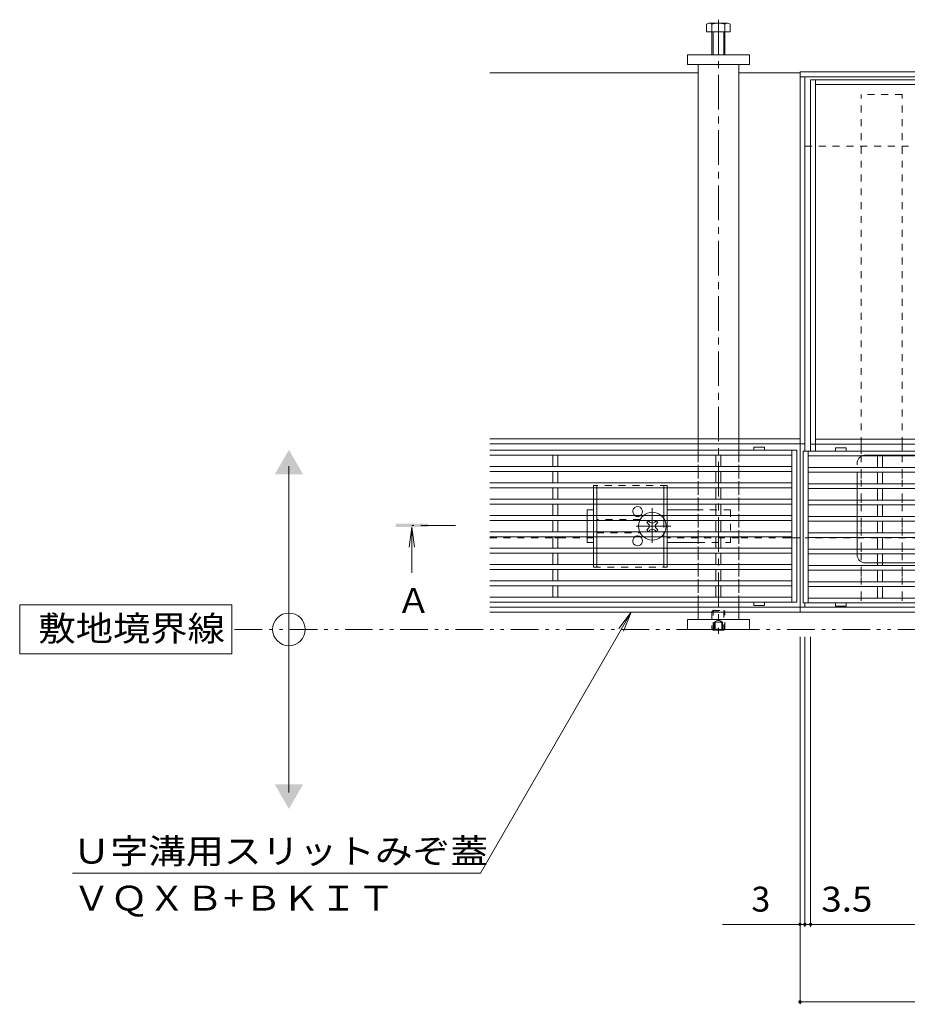
# Model space of a CAD drawing. Units: millimetres. Extents: x -1745 to 1958, y -1363 to 1333.
# Drawn here: x -1745 to -1201, y 40 to 643 of the extents above; entities that cross this region are included whole.
import ezdxf

# ---------------------------------------------------------------- set-up
doc = ezdxf.new("R2010")
doc.units = ezdxf.units.MM
doc.header["$LTSCALE"] = 5
for name, pattern in [('JWW_CENTER1', [6.773333, 4.233333, -0.846667, 0.846667, -0.846667]), ('JWW_DASHED1', [1.693333, 0.846667, -0.846667]), ('JWW_PHANTOM1', [6.773333, 3.386667, -0.846667, 0.423333, -0.846667, 0.423333, -0.846667]), ('JWW_PHANTOM2', [13.546667, 10.16, -0.846667, 0.423333, -0.846667, 0.423333, -0.846667])]:
    doc.linetypes.add(name, pattern=pattern)
for name, color, linetype in [('0229_テナント工%8e', 7, 'Continuous'), ('0230_テナント工%8e', 7, 'Continuous'), ('0231_テナント工%8e', 7, 'Continuous'), ('0232_テナント工%8e', 7, 'Continuous'), ('0233_テナント工%8e', 7, 'Continuous'), ('0245_ハッチング2', 7, 'Continuous'), ('0246_ハッチング3', 7, 'Continuous'), ('0247_ハッチング4', 7, 'Continuous'), ('0250_塗潰1_A', 7, 'Continuous'), ('0251_塗潰2_A_断%96', 7, 'Continuous'), ('0252_塗潰3_A', 7, 'Continuous')]:
    doc.layers.add(name, color=color, linetype=linetype)
doc.styles.add('ＭＳ ゴシック', font='msgothic.ttc')

msp = doc.modelspace()

# ---------------------------------------------------------------- linework, layer by layer
at = {"layer": '0229_テナント工%8e', "color": 7, "linetype": 'Continuous', "lineweight": 9}
for p, q in [((-1579.58, 169.92), (-1579.58, 369.92)), ((-1614.55, 284.92), (-1744.55, 284.92)), ((-1744.55, 284.92), (-1744.55, 254.92)), ((-1614.55, 254.92), (-1614.55, 284.92)), ((-1744.55, 254.92), (-1614.55, 254.92))]:
    msp.add_line(p, q, dxfattribs=at)
at = {"layer": '0229_テナント工%8e', "color": 2, "linetype": 'JWW_PHANTOM1', "lineweight": 9}
msp.add_line((-478.39, 269.92), (-1614.55, 269.92), dxfattribs=at)
at = {"layer": '0229_テナント工%8e', "color": 7, "linetype": 'Continuous', "lineweight": 9}
msp.add_circle((-1579.58, 269.92), 10, dxfattribs=at)
for points in [[(-1588.24, 364.92), (-1588.24, 364.92), (-1570.92, 364.92), (-1579.58, 379.92)], [(-1588.24, 174.92), (-1588.24, 174.92), (-1570.92, 174.92), (-1579.58, 159.92)]]:
    msp.add_solid(points, dxfattribs=at)
at = {"layer": '0230_テナント工%8e', "color": 3, "linetype": 'Continuous', "lineweight": 9}
for p, q in [((-1294.64, 381.52), (-1294.64, 379.62)), ((-1294.54, 381.62), (-1288.24, 381.62)), ((-1288.14, 381.52), (-1288.14, 379.62)), ((-1244.64, 381.02), (-1244.64, 379.12)), ((-1238.24, 381.12), (-1244.54, 381.12)), ((-1238.14, 381.02), (-1238.14, 379.12)), ((-1268.39, 379.62), (-1456.39, 379.62)), ((-1414.89, 376.62), (-1456.39, 376.62)), ((-1417.89, 376.62), (-1417.89, 369.62)), ((-1314.89, 376.62), (-1414.89, 376.62)), ((-1414.89, 376.62), (-1414.89, 369.62)), ((-1317.89, 376.62), (-1317.89, 369.62)), ((-1271.39, 376.62), (-1314.89, 376.62)), ((-1314.89, 376.62), (-1314.89, 369.62)), ((-1271.39, 286.62), (-1271.39, 379.62)), ((-1268.39, 286.62), (-1268.39, 379.62)), ((-1264.39, 379.12), (-1264.39, 286.12)), ((-670.39, 379.12), (-1264.39, 379.12)), ((-1261.39, 379.12), (-1261.39, 286.12)), ((-673.39, 376.12), (-1261.39, 376.12)), ((-1218.89, 369.12), (-1218.89, 376.12)), ((-1215.89, 369.12), (-1215.89, 376.12)), ((-1271.39, 369.62), (-1456.39, 369.62)), ((-673.39, 369.12), (-1261.39, 369.12)), ((-1271.39, 366.62), (-1456.39, 366.62)), ((-1417.89, 366.62), (-1417.89, 359.62)), ((-1414.89, 366.62), (-1414.89, 359.62)), ((-1317.89, 366.62), (-1317.89, 359.62)), ((-1314.89, 366.62), (-1314.89, 359.62)), ((-673.39, 366.12), (-1261.39, 366.12)), ((-1218.89, 359.12), (-1218.89, 366.12)), ((-1215.89, 359.12), (-1215.89, 366.12)), ((-1271.39, 359.62), (-1456.39, 359.62)), ((-1271.39, 356.62), (-1456.39, 356.62)), ((-1417.89, 356.62), (-1417.89, 349.62)), ((-1414.89, 356.62), (-1414.89, 349.62)), ((-1317.89, 356.62), (-1317.89, 349.62)), ((-1314.89, 356.62), (-1314.89, 349.62)), ((-673.39, 359.12), (-1261.39, 359.12)), ((-673.39, 356.12), (-1261.39, 356.12)), ((-1218.89, 349.12), (-1218.89, 356.12)), ((-1215.89, 349.12), (-1215.89, 356.12)), ((-1271.39, 349.62), (-1456.39, 349.62)), ((-1271.39, 346.62), (-1456.39, 346.62)), ((-1417.89, 346.62), (-1417.89, 339.62)), ((-1414.89, 346.62), (-1414.89, 339.62)), ((-1317.89, 346.62), (-1317.89, 339.62)), ((-1314.89, 346.62), (-1314.89, 339.62)), ((-673.39, 349.12), (-1261.39, 349.12)), ((-673.39, 346.12), (-1261.39, 346.12)), ((-1218.89, 339.12), (-1218.89, 346.12)), ((-1215.89, 346.12), (-1215.89, 339.12)), ((-1271.39, 339.62), (-1456.39, 339.62)), ((-673.39, 339.12), (-1261.39, 339.12)), ((-1271.39, 336.62), (-1456.39, 336.62)), ((-1417.89, 336.62), (-1417.89, 329.62)), ((-1414.89, 336.62), (-1414.89, 329.62)), ((-1317.89, 336.62), (-1317.89, 329.62)), ((-1314.89, 336.62), (-1314.89, 329.62)), ((-673.39, 336.12), (-1261.39, 336.12)), ((-1218.89, 336.12), (-1218.89, 329.12)), ((-1215.89, 329.12), (-1215.89, 336.12)), ((-1271.39, 329.62), (-1456.39, 329.62)), ((-1271.39, 326.62), (-1456.39, 326.62)), ((-1417.89, 326.62), (-1417.89, 319.62)), ((-1414.89, 326.62), (-1414.89, 319.62)), ((-1317.89, 326.62), (-1317.89, 319.62)), ((-1314.89, 326.62), (-1314.89, 319.62)), ((-673.39, 329.12), (-1261.39, 329.12)), ((-673.39, 326.12), (-1261.39, 326.12)), ((-1218.89, 326.12), (-1218.89, 319.12)), ((-1215.89, 319.12), (-1215.89, 326.12)), ((-1271.39, 319.62), (-1456.39, 319.62)), ((-1271.39, 316.62), (-1456.39, 316.62)), ((-1417.89, 316.62), (-1417.89, 309.62)), ((-1414.89, 316.62), (-1414.89, 309.62)), ((-1317.89, 316.62), (-1317.89, 309.62)), ((-1314.89, 316.62), (-1314.89, 309.62)), ((-673.39, 319.12), (-1261.39, 319.12)), ((-673.39, 316.12), (-1261.39, 316.12)), ((-1218.89, 316.12), (-1218.89, 309.12)), ((-1215.89, 316.12), (-1215.89, 309.12)), ((-1271.39, 309.62), (-1456.39, 309.62)), ((-673.39, 309.12), (-1261.39, 309.12)), ((-1271.39, 306.62), (-1456.39, 306.62)), ((-1417.89, 306.62), (-1417.89, 299.62)), ((-1414.89, 306.62), (-1414.89, 299.62)), ((-1317.89, 306.62), (-1317.89, 299.62)), ((-1314.89, 306.62), (-1314.89, 299.62)), ((-673.39, 306.12), (-1261.39, 306.12)), ((-1218.89, 306.12), (-1218.89, 299.12)), ((-1215.89, 306.12), (-1215.89, 299.12)), ((-1271.39, 299.62), (-1456.39, 299.62)), ((-1271.39, 296.62), (-1456.39, 296.62)), ((-1417.89, 296.62), (-1417.89, 289.62)), ((-1414.89, 296.62), (-1414.89, 289.62)), ((-1317.89, 296.62), (-1317.89, 289.62)), ((-1314.89, 296.62), (-1314.89, 289.62)), ((-673.39, 299.12), (-1261.39, 299.12)), ((-673.39, 296.12), (-1261.39, 296.12)), ((-1218.89, 296.12), (-1218.89, 289.12)), ((-1215.89, 296.12), (-1215.89, 289.12)), ((-1414.89, 289.62), (-1456.39, 289.62)), ((-1314.89, 289.62), (-1414.89, 289.62)), ((-1271.39, 289.62), (-1314.89, 289.62)), ((-1268.39, 286.62), (-1456.39, 286.62)), ((-1294.64, 284.72), (-1294.64, 286.62)), ((-1294.54, 284.62), (-1288.24, 284.62)), ((-1288.14, 284.72), (-1288.14, 286.62)), ((-670.39, 286.12), (-1264.39, 286.12)), ((-673.39, 289.12), (-1261.39, 289.12)), ((-1244.64, 284.22), (-1244.64, 286.12)), ((-1238.24, 284.12), (-1244.54, 284.12)), ((-1238.14, 284.22), (-1238.14, 286.12))]:
    msp.add_line(p, q, dxfattribs=at)
for centre, start, end in [((-1294.54, 381.52), 90, 180), ((-1288.24, 381.52), 0, 90), ((-1244.54, 381.02), 90, 180), ((-1238.24, 381.02), 0, 90), ((-1294.54, 284.72), 180, 270), ((-1288.24, 284.72), 270, 0), ((-1244.54, 284.22), 180, 270), ((-1238.24, 284.22), 270, 0)]:
    msp.add_arc(centre, 0.1, start, end, dxfattribs=at)
at = {"layer": '0231_テナント工%8e', "color": 4, "linetype": 'Continuous', "lineweight": 9}
for p, q in [((-1456.39, 610.92), (-1328.89, 610.92)), ((-1303.89, 610.92), (-1266.39, 610.92)), ((-668.39, 611.42), (-1266.39, 611.42)), ((-1266.39, 280.42), (-1266.39, 611.42)), ((-668.39, 608.42), (-1266.39, 608.42)), ((-1263.39, 379.12), (-1263.39, 608.22)), ((-1259.89, 565.92), (-1263.19, 565.92)), ((-1266.39, 386.62), (-1456.39, 386.62)), ((-1266.39, 383.62), (-1456.39, 383.62)), ((-1263.39, 383.62), (-1266.39, 383.62)), ((-1263.39, 283.42), (-1263.39, 286.12)), ((-1266.39, 283.42), (-1456.39, 283.42)), ((-1266.39, 280.42), (-1456.39, 280.42)), ((-668.39, 283.42), (-1266.39, 283.42)), ((-1266.39, 280.42), (-668.39, 280.42))]:
    msp.add_line(p, q, dxfattribs=at)
at = {"layer": '0231_テナント工%8e', "color": 4, "linetype": 'JWW_DASHED1', "lineweight": 9}
for p, q in [((-674.89, 565.92), (-1259.89, 565.92)), ((-1418.39, 325.92), (-1456.39, 325.92)), ((-1412.39, 325.92), (-1418.39, 325.92)), ((-1392.89, 325.92), (-1412.39, 325.92)), ((-1328.89, 325.92), (-1347.89, 325.92)), ((-1303.89, 325.92), (-1328.89, 325.92)), ((-1272.89, 325.92), (-1303.89, 325.92)), ((-1268.39, 325.92), (-1272.89, 325.92)), ((-1266.39, 325.92), (-1268.39, 325.92)), ((-668.39, 325.92), (-1263.19, 325.92))]:
    msp.add_line(p, q, dxfattribs=at)
at = {"layer": '0232_テナント工%8e', "color": 7, "linetype": 'Continuous', "lineweight": 9}
for p, q in [((-1266.39, 40.23), (-1266.39, 265.31)), ((-1263.39, 87.72), (-1263.39, 265.31)), ((-1259.89, 87.72), (-1259.89, 265.31)), ((-1266.39, 89.22), (-1313.81, 89.22)), ((-1266.39, 89.22), (-1263.39, 89.22)), ((-1263.39, 89.22), (-1259.89, 89.22)), ((-1259.89, 89.22), (-674.89, 89.22)), ((-1266.39, 41.73), (-668.39, 41.73))]:
    msp.add_line(p, q, dxfattribs=at)
at = {"layer": '0232_テナント工%8e', "color": 7, "linetype": 'Continuous', "lineweight": 9, "const_width": 1}
for points in [[(-1265.89, 89.22, 0.414214), (-1266.39, 89.72, 0.414214), (-1266.89, 89.22, 0.414214), (-1266.39, 88.72, 0.414214)], [(-1262.89, 89.22, 0.414214), (-1263.39, 89.72, 0.414214), (-1263.89, 89.22, 0.414214), (-1263.39, 88.72, 0.414214)], [(-1259.39, 89.22, 0.414214), (-1259.89, 89.72, 0.414214), (-1260.39, 89.22, 0.414214), (-1259.89, 88.72, 0.414214)], [(-1265.89, 41.73, 0.414214), (-1266.39, 42.23, 0.414214), (-1266.89, 41.73, 0.414214), (-1266.39, 41.23, 0.414214)]]:
    msp.add_lwpolyline(points, format="xyb", close=True, dxfattribs=at)
at = {"layer": '0233_テナント工%8e', "color": 4, "linetype": 'Continuous', "lineweight": 9}
for q in [(-1505.9, 320.22), (-1502.63, 320.22), (-1504.26, 304.62)]:
    msp.add_line((-1504.26, 332.62), q, dxfattribs=at)
at = {"layer": '0233_テナント工%8e', "color": 4, "linetype": 'JWW_CENTER1', "lineweight": 9}
msp.add_line((-1477.56, 333.62), (-1504.26, 333.62), dxfattribs=at)
at = {"layer": '0233_テナント工%8e', "color": 7, "linetype": 'Continuous', "lineweight": 9}
for p, q in [((-1369.85, 280.42), (-1462.11, 120.62)), ((-1369.85, 280.42), (-1377.46, 270.5)), ((-1369.85, 280.42), (-1374.63, 268.87)), ((-1712.11, 120.62), (-1462.11, 120.62))]:
    msp.add_line(p, q, dxfattribs=at)
at = {"layer": '0233_テナント工%8e', "color": 4, "linetype": 'Continuous', "lineweight": 9}
msp.add_solid([(-1494.26, 332.62), (-1514.26, 332.62), (-1494.26, 334.62), (-1514.26, 334.62)], dxfattribs=at)
at = {"layer": '0245_ハッチング2', "color": 230, "linetype": 'Continuous', "lineweight": 9}
for p, q in [((-1259.89, 606.62), (-1259.89, 379.12)), ((-674.89, 606.62), (-1259.89, 606.62)), ((-1256.89, 379.12), (-1256.89, 606.62)), ((-677.89, 603.62), (-1256.89, 603.62)), ((-1256.89, 386.42), (-677.89, 386.42)), ((-1259.89, 383.42), (-1256.69, 383.42)), ((-674.89, 383.42), (-1256.69, 383.42))]:
    msp.add_line(p, q, dxfattribs=at)
at = {"layer": '0245_ハッチング2', "color": 230, "linetype": 'JWW_PHANTOM2', "lineweight": 9}
for p, q in [((-1226.39, 376.62), (-992.39, 376.62)), ((-1231.39, 315.62), (-1231.39, 371.62)), ((-1226.39, 310.62), (-992.39, 310.62))]:
    msp.add_line(p, q, dxfattribs=at)
for centre, start, end in [((-1226.39, 371.62), 90, 180), ((-1226.39, 315.62), 180, 270)]:
    msp.add_arc(centre, 5, start, end, dxfattribs=at)
at = {"layer": '0246_ハッチング3', "color": 2, "linetype": 'JWW_DASHED1', "lineweight": 9}
for p, q in [((-1347.89, 358.12), (-1392.89, 358.12)), ((-1392.89, 358.12), (-1392.89, 356.62)), ((-1390.89, 358.12), (-1390.89, 356.62)), ((-1349.89, 358.12), (-1349.89, 356.62)), ((-1347.89, 358.12), (-1347.89, 356.62)), ((-1392.89, 349.62), (-1392.89, 346.62)), ((-1390.89, 349.62), (-1390.89, 346.62)), ((-1349.89, 349.62), (-1349.89, 346.62)), ((-1347.89, 349.62), (-1347.89, 346.62)), ((-1392.89, 339.62), (-1392.89, 336.62)), ((-1390.89, 339.62), (-1390.89, 336.62)), ((-1349.89, 339.62), (-1349.89, 336.62)), ((-1347.89, 339.62), (-1347.89, 336.62)), ((-1349.89, 336.62), (-1349.89, 329.62)), ((-1392.89, 329.62), (-1392.89, 326.62)), ((-1390.89, 329.62), (-1390.89, 326.62)), ((-1349.89, 329.62), (-1349.89, 326.62)), ((-1347.89, 329.62), (-1347.89, 326.62)), ((-1392.89, 319.62), (-1392.89, 316.62)), ((-1390.89, 319.62), (-1390.89, 316.62)), ((-1349.89, 319.62), (-1349.89, 316.62)), ((-1347.89, 319.62), (-1347.89, 316.62)), ((-1392.89, 308.12), (-1392.89, 309.62)), ((-1392.89, 308.12), (-1347.89, 308.12)), ((-1390.89, 308.12), (-1390.89, 309.62)), ((-1349.89, 308.12), (-1349.89, 309.62)), ((-1347.89, 308.12), (-1347.89, 309.62))]:
    msp.add_line(p, q, dxfattribs=at)
at = {"layer": '0246_ハッチング3', "color": 2, "linetype": 'Continuous', "lineweight": 9}
for p, q in [((-1392.89, 356.62), (-1392.89, 349.62)), ((-1390.89, 356.62), (-1390.89, 349.62)), ((-1349.89, 356.62), (-1349.89, 349.62)), ((-1347.89, 356.62), (-1347.89, 349.62)), ((-1392.89, 346.62), (-1392.89, 339.62)), ((-1390.89, 346.62), (-1390.89, 339.62)), ((-1349.89, 346.62), (-1349.89, 339.62)), ((-1347.89, 346.62), (-1347.89, 339.62)), ((-1392.89, 336.62), (-1392.89, 329.62)), ((-1390.89, 336.62), (-1390.89, 329.62)), ((-1347.89, 336.62), (-1347.89, 329.62)), ((-1392.89, 326.62), (-1392.89, 319.62)), ((-1390.89, 326.62), (-1390.89, 319.62)), ((-1349.89, 326.62), (-1349.89, 319.62)), ((-1347.89, 326.62), (-1347.89, 319.62)), ((-1392.89, 316.62), (-1392.89, 309.62)), ((-1390.89, 316.62), (-1390.89, 309.62)), ((-1349.89, 316.62), (-1349.89, 309.62)), ((-1347.89, 316.62), (-1347.89, 309.62))]:
    msp.add_line(p, q, dxfattribs=at)
at = {"layer": '0246_ハッチング3', "color": 7, "linetype": 'JWW_CENTER1', "lineweight": 9}
for p, q in [((-1356.89, 322.93), (-1356.89, 344.19)), ((-1345.63, 333.12), (-1368.24, 333.12))]:
    msp.add_line(p, q, dxfattribs=at)
at = {"layer": '0246_ハッチング3', "color": 7, "linetype": 'Continuous', "lineweight": 9}
for p, q in [((-1396.89, 343.12), (-1392.89, 343.12)), ((-1396.89, 339.62), (-1396.89, 343.12)), ((-1328.89, 343.12), (-1347.89, 343.12)), ((-1396.89, 336.62), (-1396.89, 329.62)), ((-1360.24, 335.42), (-1359.18, 336.48)), ((-1359.36, 334.53), (-1360.24, 335.42)), ((-1358.33, 335.62), (-1359.18, 336.48)), ((-1355.45, 335.62), (-1354.59, 336.48)), ((-1354.59, 336.48), (-1353.53, 335.42)), ((-1354.41, 334.53), (-1353.53, 335.42)), ((-1396.89, 326.62), (-1396.89, 323.12)), ((-1359.36, 331.7), (-1360.24, 330.82)), ((-1359.18, 329.76), (-1360.24, 330.82)), ((-1358.33, 330.62), (-1359.18, 329.76)), ((-1355.45, 330.62), (-1354.59, 329.76)), ((-1353.53, 330.82), (-1354.59, 329.76)), ((-1354.41, 331.7), (-1353.53, 330.82)), ((-1392.89, 323.12), (-1396.89, 323.12)), ((-1328.89, 323.12), (-1347.89, 323.12))]:
    msp.add_line(p, q, dxfattribs=at)
at = {"layer": '0246_ハッチング3', "color": 7, "linetype": 'JWW_DASHED1', "lineweight": 9}
for p, q in [((-1396.89, 339.62), (-1396.89, 336.62)), ((-1308.89, 343.12), (-1328.89, 343.12)), ((-1308.89, 343.12), (-1308.89, 323.12)), ((-1364.39, 337.12), (-1390.89, 337.12)), ((-1396.89, 329.62), (-1396.89, 326.62)), ((-1390.89, 329.12), (-1364.39, 329.12)), ((-1328.89, 323.12), (-1308.89, 323.12))]:
    msp.add_line(p, q, dxfattribs=at)
at = {"layer": '0246_ハッチング3', "color": 7, "linetype": 'Continuous', "lineweight": 9}
for centre, radius, start, end in [((-1365.89, 342.12), 3, 303.55731, 236.44269), ((-1356.89, 333.12), 8.5, 49.88083, 130.11917), ((-1356.89, 333.12), 8.5, 155.68426, 204.31574), ((-1360.77, 333.12), 2, 315, 45), ((-1356.89, 337.01), 2, 223.98214, 316.01786), ((-1353, 333.12), 2, 135, 225), ((-1356.89, 333.12), 8.5, 335.68426, 24.31574), ((-1365.89, 324.12), 3, 123.55731, 56.44269), ((-1356.89, 333.12), 8.5, 229.88083, 310.11917), ((-1356.89, 329.23), 2, 43.98214, 136.01786)]:
    msp.add_arc(centre, radius, start, end, dxfattribs=at)
at = {"layer": '0246_ハッチング3', "color": 7, "linetype": 'JWW_DASHED1', "lineweight": 9}
for centre, radius, start, end in [((-1365.89, 342.12), 3, 236.44269, 303.55731), ((-1356.89, 333.12), 8.5, 130.11917, 155.68426), ((-1356.89, 333.12), 8.5, 24.31574, 49.88083), ((-1365.89, 324.12), 3, 56.44269, 123.55731), ((-1356.89, 333.12), 8.5, 204.31574, 229.88083), ((-1356.89, 333.12), 8.5, 310.11917, 335.68426)]:
    msp.add_arc(centre, radius, start, end, dxfattribs=at)
at = {"layer": '0247_ハッチング4', "color": 7, "linetype": 'Continuous', "lineweight": 9}
for p, q in [((-1335.39, 615.92), (-1335.39, 621.92)), ((-1335.39, 621.92), (-1297.39, 621.92)), ((-1297.39, 621.92), (-1297.39, 615.92)), ((-1297.39, 615.92), (-1335.39, 615.92)), ((-1335.39, 275.92), (-1297.39, 275.92)), ((-1335.39, 275.92), (-1335.39, 269.92)), ((-1297.39, 269.92), (-1297.39, 275.92)), ((-1335.39, 269.92), (-1297.39, 269.92))]:
    msp.add_line(p, q, dxfattribs=at)
at = {"layer": '0250_塗潰1_A', "color": 2, "linetype": 'Continuous', "lineweight": 9}
for p, q in [((-1323.59, 635.92), (-1323.59, 640.62)), ((-1322.25, 641.22), (-1311.05, 641.22)), ((-1320.39, 621.92), (-1320.39, 640.62)), ((-1312.39, 640.62), (-1312.39, 621.92)), ((-1309.19, 640.62), (-1309.19, 635.92)), ((-1309.19, 635.92), (-1323.59, 635.92)), ((-1319.69, 621.92), (-1319.69, 635.92)), ((-1313.09, 635.92), (-1313.09, 621.92)), ((-1319.69, 269.4), (-1320.2, 269.92)), ((-1319.69, 269.92), (-1319.69, 269.4)), ((-1319.69, 269.4), (-1313.09, 269.4)), ((-1313.09, 269.92), (-1313.09, 269.4)), ((-1312.57, 269.92), (-1313.09, 269.4))]:
    msp.add_line(p, q, dxfattribs=at)
at = {"layer": '0250_塗潰1_A', "color": 2, "linetype": 'JWW_DASHED1', "lineweight": 9}
for p, q in [((-1319.69, 281.4), (-1320.39, 280.7)), ((-1320.39, 280.7), (-1320.39, 270.1)), ((-1320.39, 280.7), (-1312.39, 280.7)), ((-1319.69, 269.92), (-1319.69, 281.4)), ((-1319.69, 281.4), (-1313.09, 281.4)), ((-1313.09, 281.4), (-1313.09, 269.92)), ((-1312.39, 280.7), (-1313.09, 281.4)), ((-1312.39, 270.1), (-1312.39, 280.7)), ((-1318.89, 274.4), (-1316.39, 275.84)), ((-1318.89, 274.4), (-1313.89, 274.4)), ((-1318.89, 274.4), (-1318.89, 269.4)), ((-1318.39, 274.4), (-1318.39, 269.4)), ((-1313.89, 274.4), (-1316.39, 275.84)), ((-1314.39, 274.4), (-1314.39, 269.4)), ((-1313.89, 274.4), (-1313.89, 269.4)), ((-1320.39, 270.1), (-1312.39, 270.1)), ((-1320.39, 270.1), (-1320.2, 269.92)), ((-1312.39, 270.1), (-1312.57, 269.92))]:
    msp.add_line(p, q, dxfattribs=at)
at = {"layer": '0250_塗潰1_A', "color": 2, "linetype": 'Continuous', "lineweight": 9}
for centre, radius, start, end in [((-1321.99, 638.84), 2.39, 47.9749, 132.0251), ((-1316.39, 627.81), 13.42, 72.65606, 107.34394), ((-1310.79, 638.84), 2.39, 47.9749, 132.0251)]:
    msp.add_arc(centre, radius, start, end, dxfattribs=at)
at = {"layer": '0251_塗潰2_A_断%96', "color": 7, "linetype": 'JWW_DASHED1', "lineweight": 9}
for p, q in [((-1328.89, 386.62), (-1328.89, 383.62)), ((-1303.89, 386.62), (-1303.89, 383.62)), ((-1328.89, 383.62), (-1328.89, 380.62)), ((-1328.89, 380.62), (-1328.89, 376.62)), ((-1303.89, 383.62), (-1303.89, 380.62)), ((-1303.89, 380.62), (-1303.89, 376.62)), ((-1228.89, 383.42), (-1228.89, 381.62)), ((-1228.89, 381.62), (-1228.89, 376.62)), ((-1203.89, 383.42), (-1203.89, 376.62)), ((-1328.89, 376.62), (-1328.89, 370.62)), ((-1303.89, 376.62), (-1303.89, 370.62)), ((-1228.89, 376.62), (-1228.89, 366.62)), ((-1203.89, 376.62), (-1203.89, 366.62)), ((-1328.89, 370.62), (-1328.89, 366.62)), ((-1303.89, 370.62), (-1303.89, 366.62)), ((-1328.89, 366.62), (-1328.89, 360.62)), ((-1303.89, 366.62), (-1303.89, 360.62)), ((-1228.89, 366.62), (-1228.89, 361.62)), ((-1203.89, 366.62), (-1203.89, 361.62)), ((-1328.89, 360.62), (-1328.89, 356.62)), ((-1328.89, 356.62), (-1328.89, 350.62)), ((-1303.89, 360.62), (-1303.89, 356.62)), ((-1303.89, 356.62), (-1303.89, 350.62)), ((-1228.89, 361.62), (-1228.89, 351.62)), ((-1203.89, 361.62), (-1203.89, 351.62)), ((-1328.89, 350.62), (-1328.89, 346.62)), ((-1303.89, 350.62), (-1303.89, 346.62)), ((-1228.89, 351.62), (-1228.89, 346.62)), ((-1203.89, 351.62), (-1203.89, 346.62)), ((-1328.89, 346.62), (-1328.89, 340.62)), ((-1303.89, 346.62), (-1303.89, 340.62)), ((-1228.89, 346.62), (-1228.89, 336.62)), ((-1203.89, 346.62), (-1203.89, 336.62)), ((-1328.89, 340.62), (-1328.89, 336.62)), ((-1303.89, 340.62), (-1303.89, 336.62)), ((-1328.89, 336.62), (-1328.89, 330.62)), ((-1303.89, 336.62), (-1303.89, 330.62)), ((-1228.89, 336.62), (-1228.89, 331.62)), ((-1203.89, 336.62), (-1203.89, 331.62)), ((-1328.89, 330.62), (-1328.89, 326.62)), ((-1328.89, 326.62), (-1328.89, 320.62)), ((-1303.89, 330.62), (-1303.89, 326.62)), ((-1303.89, 326.62), (-1303.89, 320.62)), ((-1228.89, 331.62), (-1228.89, 321.62)), ((-1203.89, 331.62), (-1203.89, 321.62)), ((-1328.89, 320.62), (-1328.89, 316.62)), ((-1303.89, 320.62), (-1303.89, 316.62)), ((-1228.89, 321.62), (-1228.89, 316.62)), ((-1203.89, 321.62), (-1203.89, 316.62)), ((-1328.89, 316.62), (-1328.89, 310.62)), ((-1303.89, 316.62), (-1303.89, 310.62)), ((-1228.89, 316.62), (-1228.89, 306.62)), ((-1203.89, 316.62), (-1203.89, 306.62)), ((-1328.89, 310.62), (-1328.89, 306.62)), ((-1303.89, 310.62), (-1303.89, 306.62)), ((-1328.89, 306.62), (-1328.89, 300.62)), ((-1303.89, 306.62), (-1303.89, 300.62)), ((-1228.89, 306.62), (-1228.89, 301.62)), ((-1228.89, 301.62), (-1228.89, 291.62)), ((-1203.89, 306.62), (-1203.89, 301.62)), ((-1203.89, 301.62), (-1203.89, 291.62)), ((-1328.89, 300.62), (-1328.89, 296.62)), ((-1328.89, 296.62), (-1328.89, 290.62)), ((-1303.89, 300.62), (-1303.89, 296.62)), ((-1303.89, 296.62), (-1303.89, 290.62)), ((-1328.89, 290.62), (-1328.89, 286.62)), ((-1303.89, 290.62), (-1303.89, 286.62)), ((-1228.89, 291.62), (-1228.89, 286.12)), ((-1203.89, 291.62), (-1203.89, 286.12)), ((-1328.89, 286.62), (-1328.89, 283.42)), ((-1303.89, 286.62), (-1303.89, 283.42))]:
    msp.add_line(p, q, dxfattribs=at)
at = {"layer": '0252_塗潰3_A', "color": 211, "linetype": 'JWW_CENTER1', "lineweight": 9}
msp.add_line((-1316.39, 643.39), (-1316.39, 267.27), dxfattribs=at)
at = {"layer": '0252_塗潰3_A', "color": 211, "linetype": 'Continuous', "lineweight": 9}
for p, q in [((-1328.89, 615.92), (-1328.89, 386.62)), ((-1303.89, 386.62), (-1303.89, 615.92)), ((-1328.89, 280.42), (-1328.89, 275.92)), ((-1303.89, 275.92), (-1303.89, 280.42))]:
    msp.add_line(p, q, dxfattribs=at)
at = {"layer": '0252_塗潰3_A', "color": 211, "linetype": 'JWW_DASHED1', "lineweight": 9}
for p, q in [((-1203.89, 597.62), (-1228.89, 597.62)), ((-1228.89, 383.42), (-1228.89, 597.62)), ((-1203.89, 383.42), (-1203.89, 597.62)), ((-1328.89, 283.42), (-1328.89, 280.42)), ((-1303.89, 283.42), (-1303.89, 280.42))]:
    msp.add_line(p, q, dxfattribs=at)

# ---------------------------------------------------------------- texts
at = {"layer": '0229_テナント工%8e', "color": 2, "linetype": 'Continuous', "lineweight": 9, "style": 'ＭＳ ゴシック', "width": 1.1}
msp.add_text('敷地境界線', height=15.24, dxfattribs=at).set_placement((-1733.13, 262.84))
at = {"layer": '0232_テナント工%8e', "color": 2, "linetype": 'Continuous', "lineweight": 9, "style": 'ＭＳ ゴシック'}
msp.add_text('3', height=15.24, dxfattribs=at).set_placement((-1296.16, 97.04))
at = {"layer": '0232_テナント工%8e', "color": 2, "linetype": 'Continuous', "lineweight": 9, "style": 'ＭＳ ゴシック', "width": 1.083333}
msp.add_text('3.5', height=15.24, dxfattribs=at).set_placement((-1253.32, 97.04))
at = {"layer": '0233_テナント工%8e', "color": 2, "linetype": 'Continuous', "lineweight": 9, "style": 'ＭＳ ゴシック'}
msp.add_text('Ａ', height=15.24, dxfattribs=at).set_placement((-1513.59, 279.96))
for s, width, p in [('Ｕ字溝用スリットみぞ蓋', 1.113636, (-1712.11, 126.44)), ('ＶＱＸＢ+ＢＫＩＴ', 1.110294, (-1712.11, 97.64))]:
    msp.add_text(s, height=15.24, dxfattribs=dict(at, width=width)).set_placement(p)

doc.saveas('drawing.dxf')
